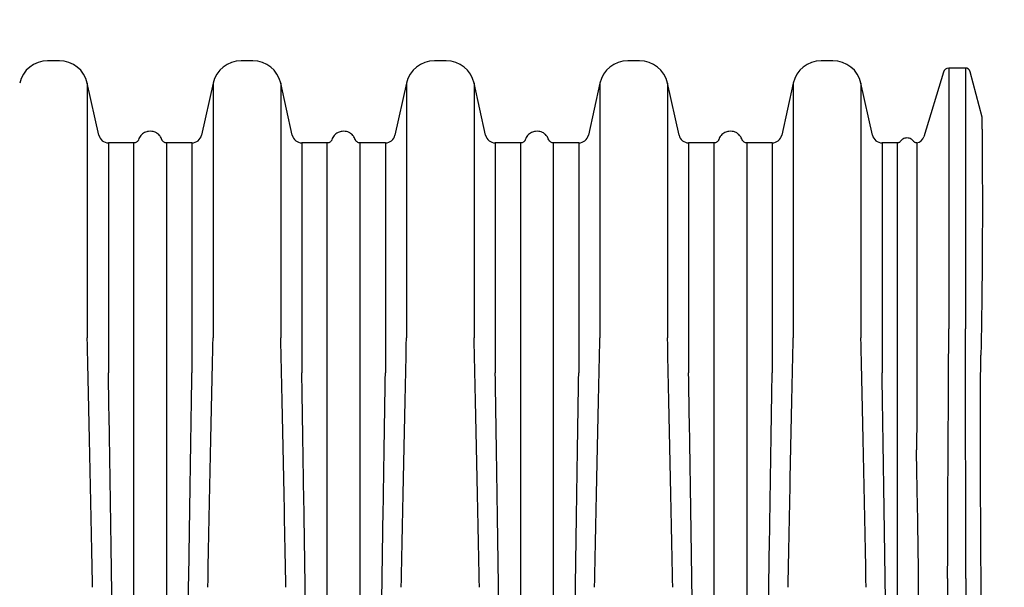
# Model space of a CAD drawing. Units: inches. Extents: x -2318 to 636, y -550 to 788.
# Drawn here: x -451 to -421, y 116 to 133 of the extents above; entities that cross this region are included whole.
import ezdxf

# ---------------------------------------------------------------- set-up
doc = ezdxf.new("R2010")
doc.units = ezdxf.units.IN
doc.header["$MEASUREMENT"] = 0
doc.linetypes.add('HIDDEN', pattern=[0.375, 0.25, -0.125])
doc.layers.add('Viewport', color=3, linetype='HIDDEN', plot=False, transparency=0.9)

msp = doc.modelspace()

# ---------------------------------------------------------------- linework, layer by layer
at = {"color": 7, "linetype": 'Continuous', "lineweight": 25}
for p, q in [((-449.632, 132.213), (-449.99, 132.213)), ((-443.724, 132.213), (-444.081, 132.213)), ((-437.815, 132.213), (-438.173, 132.213)), ((-431.907, 132.213), (-432.264, 132.213)), ((-425.998, 132.213), (-426.356, 132.213)), ((-422.624, 131.869), (-423.217, 129.893)), ((-421.953, 131.99), (-422.462, 131.99)), ((-422.462, 131.99), (-422.462, 124.02)), ((-421.953, 131.99), (-421.953, 124.02)), ((-421.444, 130.488), (-421.809, 131.879)), ((-448.425, 129.938), (-448.778, 131.527)), ((-448.778, 131.527), (-448.778, 123.748)), ((-444.935, 131.527), (-445.288, 129.938)), ((-444.935, 131.527), (-444.935, 123.748)), ((-442.517, 129.938), (-442.869, 131.527)), ((-442.869, 131.527), (-442.869, 123.748)), ((-439.027, 131.527), (-439.379, 129.938)), ((-439.027, 131.527), (-439.027, 123.748)), ((-436.609, 129.938), (-436.961, 131.527)), ((-436.961, 131.527), (-436.961, 123.748)), ((-433.119, 131.527), (-433.471, 129.938)), ((-433.119, 131.527), (-433.119, 123.748)), ((-430.7, 129.938), (-431.053, 131.527)), ((-431.053, 131.527), (-431.053, 123.748)), ((-427.21, 131.527), (-427.562, 129.938)), ((-427.21, 131.527), (-427.21, 123.748)), ((-424.792, 129.938), (-425.144, 131.527)), ((-425.144, 131.527), (-425.144, 123.748)), ((-447.355, 129.703), (-448.133, 129.703)), ((-448.133, 129.703), (-448.133, 122.678)), ((-445.753, 129.703), (-446.358, 129.703)), ((-445.581, 129.703), (-445.753, 129.703)), ((-445.581, 129.703), (-445.581, 122.678)), ((-441.447, 129.703), (-442.224, 129.703)), ((-442.224, 129.703), (-442.224, 122.678)), ((-439.837, 129.703), (-440.45, 129.703)), ((-439.672, 129.703), (-439.837, 129.703)), ((-439.672, 129.703), (-439.672, 122.678)), ((-435.538, 129.703), (-436.316, 129.703)), ((-436.316, 129.703), (-436.316, 122.678)), ((-433.764, 129.703), (-434.541, 129.703)), ((-433.764, 129.703), (-433.764, 122.678)), ((-429.791, 129.703), (-430.407, 129.703)), ((-430.407, 129.703), (-430.407, 122.678)), ((-429.63, 129.703), (-429.791, 129.703)), ((-428.027, 129.703), (-428.633, 129.703)), ((-427.855, 129.703), (-428.027, 129.703)), ((-427.855, 129.703), (-427.855, 122.678)), ((-424.024, 129.703), (-424.499, 129.703)), ((-424.499, 129.703), (-424.499, 122.678))]:
    msp.add_line(p, q, dxfattribs=at)
for centre, radius, start, end in [((-449.99, 131.338), 0.875, 90, 167.5), ((-449.632, 131.338), 0.875, 12.5, 90), ((-444.081, 131.338), 0.875, 90, 167.5), ((-443.724, 131.338), 0.875, 12.5, 90), ((-438.173, 131.338), 0.875, 90, 167.5), ((-437.815, 131.338), 0.875, 12.5, 90), ((-432.264, 131.338), 0.875, 90, 167.5), ((-431.907, 131.338), 0.875, 12.5, 90), ((-426.356, 131.338), 0.875, 90, 167.5), ((-425.998, 131.338), 0.875, 12.5, 90), ((-422.462, 131.82), 0.17, 90, 163.2961), ((-421.953, 131.841), 0.149, 14.6796, 90), ((-448.133, 130.003), 0.3, 192.5, 270), ((-445.581, 130.003), 0.3, 270, 347.5), ((-442.224, 130.003), 0.3, 192.5, 270), ((-439.672, 130.003), 0.3, 270, 347.5), ((-436.316, 130.003), 0.3, 192.5, 270), ((-433.764, 130.003), 0.3, 270, 347.5), ((-430.407, 130.003), 0.3, 192.5, 270), ((-427.855, 130.003), 0.3, 270, 347.5), ((-424.499, 130.003), 0.3, 192.5, 270), ((-423.473, 129.97), 0.267, 277.6445, 343.2961)]:
    msp.add_arc(centre, radius, start, end, dxfattribs=at)
for points, knots in [([(-421.445, 130.486), (-421.445, 130.485), (-421.446, 130.483), (-421.446, 130.444), (-421.446, 130.377), (-421.446, 130.279), (-421.445, 130.151), (-421.444, 129.992), (-421.443, 129.804), (-421.441, 129.588), (-421.439, 129.347), (-421.438, 129.082), (-421.436, 128.792), (-421.435, 128.475), (-421.434, 128.132), (-421.433, 127.763), (-421.434, 127.371), (-421.435, 126.966), (-421.436, 126.55), (-421.439, 126.127), (-421.443, 125.686), (-421.447, 125.226), (-421.453, 124.748), (-421.46, 124.252), (-421.468, 123.742), (-421.475, 123.39), (-421.478, 123.214)], [0, 0, 0, 0, 0.034289, 0.076043, 0.118091, 0.160139, 0.203102, 0.246064, 0.289333, 0.332602, 0.374601, 0.4166, 0.458855, 0.50111, 0.54412, 0.587131, 0.630381, 0.673631, 0.713999, 0.754367, 0.794908, 0.835449, 0.876504, 0.917559, 0.958779, 1, 1, 1, 1]), ([(-446.499, 129.801), (-446.515, 129.839), (-446.548, 129.914), (-446.634, 129.993), (-446.722, 130.038), (-446.812, 130.059), (-446.892, 130.06), (-446.967, 130.044), (-447.03, 130.019), (-447.091, 129.981), (-447.145, 129.929), (-447.188, 129.869), (-447.206, 129.823), (-447.214, 129.801)], [0, 0, 0, 0, 0.131483, 0.257417, 0.363084, 0.444133, 0.549517, 0.615134, 0.68762, 0.76492, 0.844495, 0.923664, 1, 1, 1, 1]), ([(-440.59, 129.801), (-440.607, 129.839), (-440.64, 129.914), (-440.726, 129.993), (-440.814, 130.038), (-440.903, 130.059), (-440.983, 130.06), (-441.058, 130.044), (-441.121, 130.019), (-441.183, 129.981), (-441.236, 129.929), (-441.28, 129.869), (-441.297, 129.823), (-441.306, 129.801)], [0, 0, 0, 0, 0.131483, 0.257417, 0.363084, 0.444133, 0.549517, 0.615134, 0.68762, 0.76492, 0.844495, 0.923664, 1, 1, 1, 1]), ([(-434.682, 129.801), (-434.699, 129.839), (-434.731, 129.914), (-434.817, 129.993), (-434.905, 130.038), (-434.995, 130.059), (-435.075, 130.06), (-435.15, 130.044), (-435.213, 130.019), (-435.274, 129.981), (-435.328, 129.929), (-435.371, 129.869), (-435.389, 129.823), (-435.397, 129.801)], [0, 0, 0, 0, 0.1314828, 0.2574172, 0.3630843, 0.4441331, 0.5495169, 0.615134, 0.6876203, 0.7649196, 0.8444953, 0.9236642, 1, 1, 1, 1]), ([(-428.774, 129.801), (-428.79, 129.839), (-428.823, 129.914), (-428.909, 129.993), (-428.997, 130.038), (-429.086, 130.059), (-429.166, 130.06), (-429.241, 130.044), (-429.305, 130.019), (-429.366, 129.981), (-429.42, 129.929), (-429.463, 129.869), (-429.48, 129.823), (-429.489, 129.801)], [0, 0, 0, 0, 0.131483, 0.257417, 0.363084, 0.444133, 0.549517, 0.615134, 0.68762, 0.76492, 0.844495, 0.923664, 1, 1, 1, 1]), ([(-447.214, 129.804), (-447.216, 129.799), (-447.22, 129.786), (-447.235, 129.762), (-447.259, 129.735), (-447.293, 129.715), (-447.326, 129.704), (-447.347, 129.704), (-447.355, 129.704)], [0, 0, 0, 0, 0.0730919, 0.2310794, 0.4529423, 0.6519438, 0.86863, 1, 1, 1, 1]), ([(-447.355, 122.678), (-447.355, 122.814), (-447.355, 123.086), (-447.355, 123.526), (-447.355, 123.998), (-447.355, 124.495), (-447.355, 124.973), (-447.355, 125.432), (-447.355, 125.87), (-447.355, 126.288), (-447.355, 126.684), (-447.355, 127.058), (-447.355, 127.41), (-447.355, 127.738), (-447.355, 128.042), (-447.355, 128.322), (-447.355, 128.577), (-447.355, 128.807), (-447.355, 129.012), (-447.355, 129.19), (-447.355, 129.343), (-447.355, 129.469), (-447.355, 129.568), (-447.355, 129.642), (-447.355, 129.686), (-447.355, 129.705), (-447.355, 129.701), (-447.355, 129.701)], [0, 0, 0, 0, 0.031592, 0.063185, 0.105376, 0.147584, 0.189776, 0.231967, 0.274176, 0.316367, 0.358558, 0.400767, 0.442958, 0.48515, 0.527358, 0.569549, 0.611741, 0.653949, 0.696141, 0.738332, 0.78054, 0.822732, 0.864923, 0.907132, 0.949323, 0.991515, 1, 1, 1, 1]), ([(-446.358, 129.704), (-446.365, 129.704), (-446.385, 129.703), (-446.416, 129.713), (-446.447, 129.73), (-446.47, 129.752), (-446.486, 129.774), (-446.496, 129.792), (-446.499, 129.801), (-446.499, 129.804)], [0, 0, 0, 0, 0.108796, 0.32538, 0.514241, 0.682377, 0.831739, 0.962065, 1, 1, 1, 1]), ([(-446.358, 129.701), (-446.358, 129.701), (-446.358, 129.701), (-446.358, 129.684), (-446.358, 129.652), (-446.358, 129.604), (-446.358, 129.542), (-446.358, 129.464), (-446.358, 129.371), (-446.358, 129.264), (-446.358, 129.141), (-446.358, 129.004), (-446.358, 128.853), (-446.358, 128.687), (-446.358, 128.507), (-446.358, 128.313), (-446.358, 128.105), (-446.358, 127.883), (-446.358, 127.647), (-446.358, 127.399), (-446.358, 127.137), (-446.358, 126.862), (-446.358, 126.575), (-446.358, 126.275), (-446.358, 125.964), (-446.358, 125.64), (-446.358, 125.305), (-446.358, 124.958), (-446.358, 124.601), (-446.358, 124.234), (-446.358, 123.856), (-446.358, 123.47), (-446.358, 123.078), (-446.358, 122.811), (-446.358, 122.678)], [0, 0, 0, 0, 0.020145, 0.051851, 0.083444, 0.115036, 0.146742, 0.178448, 0.210041, 0.241633, 0.273339, 0.305045, 0.336638, 0.36823, 0.399936, 0.431642, 0.463234, 0.494827, 0.526533, 0.558239, 0.589831, 0.621424, 0.65313, 0.684836, 0.716428, 0.748021, 0.779727, 0.811432, 0.843025, 0.874618, 0.906324, 0.938029, 0.969001, 1, 1, 1, 1]), ([(-441.306, 129.804), (-441.307, 129.799), (-441.311, 129.786), (-441.326, 129.762), (-441.351, 129.735), (-441.384, 129.715), (-441.417, 129.704), (-441.439, 129.704), (-441.447, 129.704)], [0, 0, 0, 0, 0.073092, 0.231079, 0.452942, 0.651944, 0.86863, 1, 1, 1, 1]), ([(-441.447, 122.678), (-441.447, 122.814), (-441.446, 123.086), (-441.447, 123.526), (-441.447, 123.998), (-441.447, 124.495), (-441.447, 124.973), (-441.447, 125.432), (-441.447, 125.87), (-441.447, 126.288), (-441.447, 126.684), (-441.447, 127.058), (-441.447, 127.41), (-441.447, 127.738), (-441.447, 128.042), (-441.447, 128.322), (-441.447, 128.577), (-441.447, 128.807), (-441.447, 129.012), (-441.447, 129.19), (-441.447, 129.343), (-441.447, 129.469), (-441.447, 129.568), (-441.447, 129.642), (-441.447, 129.686), (-441.447, 129.705), (-441.447, 129.701), (-441.447, 129.701)], [0, 0, 0, 0, 0.031592, 0.063185, 0.105376, 0.147584, 0.189776, 0.231967, 0.274176, 0.316367, 0.358558, 0.400767, 0.442958, 0.48515, 0.527358, 0.569549, 0.611741, 0.653949, 0.696141, 0.738332, 0.78054, 0.822732, 0.864923, 0.907132, 0.949323, 0.991515, 1, 1, 1, 1]), ([(-440.45, 129.704), (-440.456, 129.704), (-440.477, 129.703), (-440.508, 129.713), (-440.538, 129.73), (-440.562, 129.752), (-440.578, 129.774), (-440.587, 129.792), (-440.59, 129.801), (-440.591, 129.804)], [0, 0, 0, 0, 0.108796, 0.32538, 0.514241, 0.682377, 0.831739, 0.962065, 1, 1, 1, 1]), ([(-440.45, 129.701), (-440.45, 129.701), (-440.45, 129.701), (-440.45, 129.684), (-440.45, 129.652), (-440.45, 129.604), (-440.45, 129.542), (-440.45, 129.464), (-440.45, 129.371), (-440.45, 129.264), (-440.45, 129.141), (-440.45, 129.004), (-440.45, 128.853), (-440.45, 128.687), (-440.45, 128.507), (-440.45, 128.313), (-440.45, 128.105), (-440.45, 127.883), (-440.45, 127.647), (-440.45, 127.399), (-440.45, 127.137), (-440.45, 126.862), (-440.45, 126.575), (-440.45, 126.275), (-440.45, 125.964), (-440.45, 125.64), (-440.45, 125.305), (-440.45, 124.958), (-440.45, 124.601), (-440.45, 124.234), (-440.45, 123.856), (-440.45, 123.47), (-440.45, 123.078), (-440.45, 122.811), (-440.45, 122.678)], [0, 0, 0, 0, 0.020145, 0.051851, 0.083444, 0.115036, 0.146742, 0.178448, 0.210041, 0.241633, 0.273339, 0.305045, 0.336638, 0.36823, 0.399936, 0.431642, 0.463234, 0.494827, 0.526533, 0.558239, 0.589831, 0.621424, 0.65313, 0.684836, 0.716428, 0.748021, 0.779727, 0.811432, 0.843025, 0.874618, 0.906324, 0.938029, 0.969001, 1, 1, 1, 1]), ([(-435.397, 129.804), (-435.399, 129.799), (-435.403, 129.786), (-435.418, 129.762), (-435.442, 129.735), (-435.476, 129.715), (-435.509, 129.704), (-435.53, 129.704), (-435.538, 129.704)], [0, 0, 0, 0, 0.0730919, 0.2310794, 0.4529423, 0.6519438, 0.86863, 1, 1, 1, 1]), ([(-435.538, 122.678), (-435.538, 122.814), (-435.538, 123.086), (-435.538, 123.526), (-435.538, 123.998), (-435.538, 124.495), (-435.538, 124.973), (-435.538, 125.432), (-435.538, 125.87), (-435.538, 126.288), (-435.538, 126.684), (-435.538, 127.058), (-435.538, 127.41), (-435.538, 127.738), (-435.538, 128.042), (-435.538, 128.322), (-435.538, 128.577), (-435.538, 128.807), (-435.538, 129.012), (-435.538, 129.19), (-435.538, 129.343), (-435.538, 129.469), (-435.538, 129.568), (-435.538, 129.642), (-435.538, 129.686), (-435.538, 129.705), (-435.538, 129.701), (-435.538, 129.701)], [0, 0, 0, 0, 0.031592, 0.063185, 0.105376, 0.147584, 0.189776, 0.231967, 0.274176, 0.316367, 0.358558, 0.400767, 0.442958, 0.48515, 0.527358, 0.569549, 0.611741, 0.653949, 0.696141, 0.738332, 0.78054, 0.822732, 0.864923, 0.907132, 0.949323, 0.991515, 1, 1, 1, 1]), ([(-434.541, 129.704), (-434.548, 129.704), (-434.568, 129.703), (-434.599, 129.713), (-434.63, 129.73), (-434.653, 129.752), (-434.67, 129.774), (-434.679, 129.792), (-434.682, 129.801), (-434.683, 129.804)], [0, 0, 0, 0, 0.108796, 0.32538, 0.514241, 0.682377, 0.831739, 0.962065, 1, 1, 1, 1]), ([(-434.541, 129.701), (-434.541, 129.701), (-434.541, 129.701), (-434.541, 129.684), (-434.541, 129.652), (-434.541, 129.604), (-434.541, 129.542), (-434.541, 129.464), (-434.541, 129.371), (-434.541, 129.264), (-434.541, 129.141), (-434.541, 129.004), (-434.541, 128.853), (-434.541, 128.687), (-434.541, 128.507), (-434.541, 128.313), (-434.541, 128.105), (-434.541, 127.883), (-434.541, 127.647), (-434.541, 127.399), (-434.541, 127.137), (-434.541, 126.862), (-434.541, 126.575), (-434.541, 126.275), (-434.541, 125.964), (-434.541, 125.64), (-434.541, 125.305), (-434.541, 124.958), (-434.541, 124.601), (-434.541, 124.234), (-434.541, 123.856), (-434.541, 123.47), (-434.541, 123.078), (-434.541, 122.811), (-434.541, 122.678)], [0, 0, 0, 0, 0.020145, 0.051851, 0.083444, 0.115036, 0.146742, 0.178448, 0.210041, 0.241633, 0.273339, 0.305045, 0.336638, 0.36823, 0.399936, 0.431642, 0.463234, 0.494827, 0.526533, 0.558239, 0.589831, 0.621424, 0.65313, 0.684836, 0.716428, 0.748021, 0.779727, 0.811432, 0.843025, 0.874618, 0.906324, 0.938029, 0.969001, 1, 1, 1, 1]), ([(-429.489, 129.804), (-429.49, 129.799), (-429.494, 129.786), (-429.509, 129.762), (-429.534, 129.735), (-429.568, 129.715), (-429.6, 129.704), (-429.622, 129.704), (-429.63, 129.704)], [0, 0, 0, 0, 0.073092, 0.231079, 0.452942, 0.651944, 0.86863, 1, 1, 1, 1]), ([(-429.63, 122.678), (-429.63, 122.814), (-429.63, 123.086), (-429.63, 123.526), (-429.63, 123.998), (-429.63, 124.495), (-429.63, 124.973), (-429.63, 125.432), (-429.63, 125.87), (-429.63, 126.288), (-429.63, 126.684), (-429.63, 127.058), (-429.63, 127.41), (-429.63, 127.738), (-429.63, 128.042), (-429.63, 128.322), (-429.63, 128.577), (-429.63, 128.807), (-429.63, 129.012), (-429.63, 129.19), (-429.63, 129.343), (-429.63, 129.469), (-429.63, 129.568), (-429.63, 129.642), (-429.63, 129.686), (-429.63, 129.705), (-429.63, 129.701), (-429.63, 129.701)], [0, 0, 0, 0, 0.031592, 0.063185, 0.105376, 0.147584, 0.189776, 0.231967, 0.274176, 0.316367, 0.358558, 0.400767, 0.442958, 0.48515, 0.527358, 0.569549, 0.611741, 0.653949, 0.696141, 0.738332, 0.78054, 0.822732, 0.864923, 0.907132, 0.949323, 0.991515, 1, 1, 1, 1]), ([(-428.633, 129.704), (-428.64, 129.704), (-428.66, 129.703), (-428.691, 129.713), (-428.722, 129.73), (-428.745, 129.752), (-428.761, 129.774), (-428.77, 129.792), (-428.774, 129.801), (-428.774, 129.804)], [0, 0, 0, 0, 0.108796, 0.32538, 0.514241, 0.682377, 0.831739, 0.962065, 1, 1, 1, 1]), ([(-428.633, 129.701), (-428.633, 129.701), (-428.633, 129.701), (-428.633, 129.684), (-428.633, 129.652), (-428.633, 129.604), (-428.633, 129.542), (-428.633, 129.464), (-428.633, 129.371), (-428.633, 129.264), (-428.633, 129.141), (-428.633, 129.004), (-428.633, 128.853), (-428.633, 128.687), (-428.633, 128.507), (-428.633, 128.313), (-428.633, 128.105), (-428.633, 127.883), (-428.633, 127.647), (-428.633, 127.399), (-428.633, 127.137), (-428.633, 126.862), (-428.633, 126.575), (-428.633, 126.275), (-428.633, 125.964), (-428.633, 125.64), (-428.633, 125.305), (-428.633, 124.958), (-428.633, 124.601), (-428.633, 124.234), (-428.633, 123.856), (-428.633, 123.47), (-428.633, 123.078), (-428.633, 122.811), (-428.633, 122.678)], [0, 0, 0, 0, 0.020145, 0.051851, 0.083444, 0.115036, 0.146742, 0.178448, 0.210041, 0.241633, 0.273339, 0.305045, 0.336638, 0.36823, 0.399936, 0.431642, 0.463234, 0.494827, 0.526533, 0.558239, 0.589831, 0.621424, 0.65313, 0.684836, 0.716428, 0.748021, 0.779727, 0.811432, 0.843025, 0.874618, 0.906324, 0.938029, 0.969001, 1, 1, 1, 1]), ([(-423.943, 129.744), (-423.944, 129.743), (-423.949, 129.733), (-423.967, 129.719), (-423.994, 129.705), (-424.014, 129.704), (-424.024, 129.703)], [0, 0, 0, 0, 0.0218163, 0.3617558, 0.6917044, 1, 1, 1, 1]), ([(-424.024, 122.678), (-424.024, 122.702), (-424.023, 122.913), (-424.024, 123.306), (-424.024, 123.841), (-424.024, 124.359), (-424.024, 124.856), (-424.024, 125.334), (-424.024, 125.791), (-424.024, 126.227), (-424.024, 126.639), (-424.024, 127.028), (-424.024, 127.391), (-424.024, 127.73), (-424.024, 128.044), (-424.024, 128.333), (-424.024, 128.596), (-424.024, 128.831), (-424.024, 129.021), (-424.024, 129.175), (-424.024, 129.299), (-424.024, 129.406), (-424.024, 129.498), (-424.024, 129.573), (-424.024, 129.632), (-424.024, 129.673), (-424.024, 129.699), (-424.024, 129.7), (-424.024, 129.7)], [0, 0, 0, 0, 0.005502, 0.048896, 0.092364, 0.135758, 0.179225, 0.222656, 0.266087, 0.309814, 0.35354, 0.396934, 0.440402, 0.483833, 0.527264, 0.57099, 0.614717, 0.658111, 0.701578, 0.73459, 0.767601, 0.800742, 0.833882, 0.867421, 0.90096, 0.934635, 0.968309, 1, 1, 1, 1]), ([(-423.531, 129.744), (-423.542, 129.759), (-423.565, 129.789), (-423.614, 129.823), (-423.673, 129.847), (-423.737, 129.856), (-423.802, 129.847), (-423.861, 129.823), (-423.909, 129.788), (-423.932, 129.758), (-423.943, 129.743)], [0, 0, 0, 0, 0.112142, 0.234707, 0.36534, 0.500385, 0.63537, 0.765833, 0.88815, 1, 1, 1, 1]), ([(-423.437, 129.705), (-423.448, 129.705), (-423.47, 129.704), (-423.498, 129.715), (-423.519, 129.73), (-423.527, 129.741), (-423.531, 129.745)], [0, 0, 0, 0, 0.3128289, 0.6023838, 0.8430398, 1, 1, 1, 1]), ([(-423.437, 129.703), (-423.437, 129.702), (-423.437, 129.701), (-423.437, 129.67), (-423.437, 129.612), (-423.437, 129.528), (-423.437, 129.418), (-423.437, 129.283), (-423.437, 129.122), (-423.437, 128.936), (-423.437, 128.726), (-423.437, 128.49), (-423.437, 128.23), (-423.437, 127.946), (-423.437, 127.64), (-423.437, 127.311), (-423.437, 126.959), (-423.437, 126.586), (-423.437, 126.19), (-423.437, 125.773), (-423.437, 125.337), (-423.437, 124.883), (-423.437, 124.41), (-423.437, 123.888), (-423.437, 123.315), (-423.437, 122.891), (-423.437, 122.679)], [0, 0, 0, 0, 0.030496, 0.07192, 0.113312, 0.154703, 0.196351, 0.237998, 0.279358, 0.320781, 0.362173, 0.403565, 0.445212, 0.486859, 0.52822, 0.569643, 0.611035, 0.652427, 0.694074, 0.735721, 0.777081, 0.818505, 0.859865, 0.901288, 0.950591, 1, 1, 1, 1]), ([(-422.494, 116.394), (-422.494, 117.738), (-422.486, 119.084), (-422.47, 121.663), (-422.462, 122.891), (-422.462, 124.02)], [0, 0, 0, 0, 0.5, 0.5, 1, 1, 1, 1]), ([(-421.937, 116.394), (-421.937, 117.738), (-421.941, 119.084), (-421.949, 121.664), (-421.953, 122.891), (-421.953, 124.02)], [0, 0, 0, 0, 0.5, 0.5, 1, 1, 1, 1]), ([(-421.471, 115.856), (-421.474, 116.512), (-421.478, 117.16), (-421.483, 118.12), (-421.485, 118.438), (-421.488, 119.068), (-421.49, 119.38), (-421.492, 119.844), (-421.493, 119.998), (-421.494, 120.304), (-421.494, 120.456), (-421.495, 120.909), (-421.495, 121.208), (-421.493, 122.09), (-421.488, 122.662), (-421.478, 123.214)], [0, 0, 0, 0, 0.25, 0.25, 0.375, 0.375, 0.5, 0.5, 0.5625, 0.5625, 0.625, 0.625, 0.75, 0.75, 1, 1, 1, 1]), ([(-447.355, 122.661), (-447.355, 122.667), (-447.355, 122.672), (-447.355, 122.678), (-447.355, 122.678), (-447.355, 122.678), (-447.355, 122.678)], [0, 0, 0, 0, 0.0005245972, 0.0005245972, 0.0005245972, 0.0005246572, 0.0005246572, 0.0005246572, 0.0005246572]), ([(-447.355, 115.479), (-447.355, 115.559), (-447.355, 115.638), (-447.355, 115.796), (-447.355, 115.875), (-447.355, 116.112), (-447.355, 116.269), (-447.355, 116.738), (-447.355, 117.049), (-447.355, 117.667), (-447.355, 117.974), (-447.355, 118.584), (-447.355, 118.886), (-447.355, 119.486), (-447.355, 119.783), (-447.355, 120.373), (-447.355, 120.666), (-447.355, 121.245), (-447.355, 121.532), (-447.355, 121.959), (-447.355, 122.1), (-447.355, 122.382), (-447.355, 122.522), (-447.355, 122.661)], [0, 0, 0, 0, 0.03125, 0.03125, 0.0625, 0.0625, 0.125, 0.125, 0.25, 0.25, 0.375, 0.375, 0.5, 0.5, 0.625, 0.625, 0.75, 0.75, 0.875, 0.875, 0.9375, 0.9375, 1, 1, 1, 1]), ([(-446.358, 122.678), (-446.358, 122.678), (-446.358, 122.678), (-446.358, 122.678), (-446.358, 122.672), (-446.358, 122.667), (-446.358, 122.661)], [-0.00000006, -0.00000006, -0.00000006, -0.00000006, 0, 0, 0, 0.0005245999, 0.0005245999, 0.0005245999, 0.0005245999]), ([(-446.358, 122.661), (-446.358, 122.522), (-446.358, 122.382), (-446.358, 122.1), (-446.358, 121.959), (-446.358, 121.532), (-446.358, 121.245), (-446.358, 120.666), (-446.358, 120.373), (-446.358, 119.783), (-446.358, 119.486), (-446.358, 118.886), (-446.358, 118.583), (-446.358, 117.974), (-446.358, 117.667), (-446.358, 117.049), (-446.358, 116.738), (-446.358, 116.269), (-446.358, 116.112), (-446.358, 115.796), (-446.358, 115.638), (-446.358, 115.479)], [0, 0, 0, 0, 0.0625, 0.0625, 0.125, 0.125, 0.25, 0.25, 0.375, 0.375, 0.5, 0.5, 0.625, 0.625, 0.75, 0.75, 0.875, 0.875, 0.9375, 0.9375, 1, 1, 1, 1]), ([(-441.447, 122.661), (-441.447, 122.667), (-441.447, 122.672), (-441.447, 122.678), (-441.447, 122.678), (-441.447, 122.678), (-441.447, 122.678)], [0, 0, 0, 0, 0.0005245972, 0.0005245972, 0.0005245972, 0.0005246572, 0.0005246572, 0.0005246572, 0.0005246572]), ([(-441.447, 115.479), (-441.447, 115.559), (-441.447, 115.638), (-441.447, 115.796), (-441.447, 115.875), (-441.447, 116.112), (-441.447, 116.269), (-441.447, 116.738), (-441.447, 117.049), (-441.447, 117.667), (-441.447, 117.974), (-441.447, 118.584), (-441.447, 118.886), (-441.447, 119.486), (-441.447, 119.783), (-441.447, 120.373), (-441.447, 120.666), (-441.447, 121.245), (-441.447, 121.532), (-441.447, 121.959), (-441.447, 122.1), (-441.447, 122.382), (-441.447, 122.522), (-441.447, 122.661)], [0, 0, 0, 0, 0.03125, 0.03125, 0.0625, 0.0625, 0.125, 0.125, 0.25, 0.25, 0.375, 0.375, 0.5, 0.5, 0.625, 0.625, 0.75, 0.75, 0.875, 0.875, 0.9375, 0.9375, 1, 1, 1, 1]), ([(-440.45, 122.678), (-440.45, 122.678), (-440.45, 122.678), (-440.45, 122.678), (-440.45, 122.672), (-440.45, 122.667), (-440.45, 122.661)], [-0.00000006, -0.00000006, -0.00000006, -0.00000006, 0, 0, 0, 0.0005245999, 0.0005245999, 0.0005245999, 0.0005245999]), ([(-440.45, 122.661), (-440.45, 122.522), (-440.45, 122.382), (-440.45, 122.1), (-440.45, 121.959), (-440.45, 121.532), (-440.45, 121.245), (-440.45, 120.666), (-440.45, 120.373), (-440.45, 119.783), (-440.45, 119.486), (-440.45, 118.886), (-440.45, 118.583), (-440.45, 117.974), (-440.45, 117.667), (-440.45, 117.049), (-440.45, 116.738), (-440.45, 116.269), (-440.45, 116.112), (-440.45, 115.796), (-440.45, 115.638), (-440.45, 115.479)], [0, 0, 0, 0, 0.0625, 0.0625, 0.125, 0.125, 0.25, 0.25, 0.375, 0.375, 0.5, 0.5, 0.625, 0.625, 0.75, 0.75, 0.875, 0.875, 0.9375, 0.9375, 1, 1, 1, 1]), ([(-435.538, 122.661), (-435.538, 122.667), (-435.538, 122.672), (-435.538, 122.678), (-435.538, 122.678), (-435.538, 122.678), (-435.538, 122.678)], [0, 0, 0, 0, 0.0005245972, 0.0005245972, 0.0005245972, 0.0005246572, 0.0005246572, 0.0005246572, 0.0005246572]), ([(-435.538, 115.479), (-435.538, 115.559), (-435.538, 115.638), (-435.538, 115.796), (-435.538, 115.875), (-435.538, 116.112), (-435.538, 116.269), (-435.538, 116.738), (-435.538, 117.049), (-435.538, 117.667), (-435.538, 117.974), (-435.538, 118.584), (-435.538, 118.886), (-435.538, 119.486), (-435.538, 119.783), (-435.538, 120.373), (-435.538, 120.666), (-435.538, 121.245), (-435.538, 121.532), (-435.538, 121.959), (-435.538, 122.1), (-435.538, 122.382), (-435.538, 122.522), (-435.538, 122.661)], [0, 0, 0, 0, 0.03125, 0.03125, 0.0625, 0.0625, 0.125, 0.125, 0.25, 0.25, 0.375, 0.375, 0.5, 0.5, 0.625, 0.625, 0.75, 0.75, 0.875, 0.875, 0.9375, 0.9375, 1, 1, 1, 1]), ([(-434.541, 122.678), (-434.541, 122.678), (-434.541, 122.678), (-434.541, 122.678), (-434.541, 122.672), (-434.541, 122.667), (-434.541, 122.661)], [-0.00000006, -0.00000006, -0.00000006, -0.00000006, 0, 0, 0, 0.0005245999, 0.0005245999, 0.0005245999, 0.0005245999]), ([(-434.541, 122.661), (-434.541, 122.522), (-434.541, 122.382), (-434.541, 122.1), (-434.541, 121.959), (-434.541, 121.532), (-434.541, 121.245), (-434.541, 120.666), (-434.541, 120.373), (-434.541, 119.783), (-434.541, 119.486), (-434.541, 118.886), (-434.541, 118.583), (-434.541, 117.974), (-434.541, 117.667), (-434.541, 117.049), (-434.541, 116.738), (-434.541, 116.269), (-434.541, 116.112), (-434.541, 115.796), (-434.541, 115.638), (-434.541, 115.479)], [0, 0, 0, 0, 0.0625, 0.0625, 0.125, 0.125, 0.25, 0.25, 0.375, 0.375, 0.5, 0.5, 0.625, 0.625, 0.75, 0.75, 0.875, 0.875, 0.9375, 0.9375, 1, 1, 1, 1]), ([(-429.63, 122.661), (-429.63, 122.667), (-429.63, 122.672), (-429.63, 122.678), (-429.63, 122.678), (-429.63, 122.678), (-429.63, 122.678)], [0, 0, 0, 0, 0.0005245972, 0.0005245972, 0.0005245972, 0.0005246572, 0.0005246572, 0.0005246572, 0.0005246572]), ([(-429.63, 115.479), (-429.63, 115.559), (-429.63, 115.638), (-429.63, 115.796), (-429.63, 115.875), (-429.63, 116.112), (-429.63, 116.269), (-429.63, 116.738), (-429.63, 117.049), (-429.63, 117.667), (-429.63, 117.974), (-429.63, 118.584), (-429.63, 118.886), (-429.63, 119.486), (-429.63, 119.783), (-429.63, 120.373), (-429.63, 120.666), (-429.63, 121.245), (-429.63, 121.532), (-429.63, 121.959), (-429.63, 122.1), (-429.63, 122.382), (-429.63, 122.522), (-429.63, 122.661)], [0, 0, 0, 0, 0.03125, 0.03125, 0.0625, 0.0625, 0.125, 0.125, 0.25, 0.25, 0.375, 0.375, 0.5, 0.5, 0.625, 0.625, 0.75, 0.75, 0.875, 0.875, 0.9375, 0.9375, 1, 1, 1, 1]), ([(-428.633, 122.678), (-428.633, 122.678), (-428.633, 122.678), (-428.633, 122.678), (-428.633, 122.672), (-428.633, 122.667), (-428.633, 122.661)], [-0.00000006, -0.00000006, -0.00000006, -0.00000006, 0, 0, 0, 0.0005245999, 0.0005245999, 0.0005245999, 0.0005245999]), ([(-428.633, 122.661), (-428.633, 122.522), (-428.633, 122.382), (-428.633, 122.1), (-428.633, 121.959), (-428.633, 121.532), (-428.633, 121.245), (-428.633, 120.666), (-428.633, 120.373), (-428.633, 119.783), (-428.633, 119.486), (-428.633, 118.886), (-428.633, 118.583), (-428.633, 117.974), (-428.633, 117.667), (-428.633, 117.049), (-428.633, 116.738), (-428.633, 116.269), (-428.633, 116.112), (-428.633, 115.796), (-428.633, 115.638), (-428.633, 115.479)], [0, 0, 0, 0, 0.0625, 0.0625, 0.125, 0.125, 0.25, 0.25, 0.375, 0.375, 0.5, 0.5, 0.625, 0.625, 0.75, 0.75, 0.875, 0.875, 0.9375, 0.9375, 1, 1, 1, 1]), ([(-424.024, 115.479), (-424.024, 115.559), (-424.024, 115.638), (-424.024, 115.797), (-424.024, 115.876), (-424.024, 116.113), (-424.024, 116.271), (-424.024, 116.742), (-424.024, 117.053), (-424.024, 117.673), (-424.024, 117.981), (-424.024, 118.591), (-424.024, 118.894), (-424.024, 119.796), (-424.024, 120.388), (-424.024, 121.259), (-424.024, 121.547), (-424.024, 121.974), (-424.024, 122.116), (-424.024, 122.327), (-424.024, 122.398), (-424.024, 122.538), (-424.024, 122.608), (-424.024, 122.678)], [0, 0, 0, 0, 0.03125, 0.03125, 0.0625, 0.0625, 0.125, 0.125, 0.25, 0.25, 0.375, 0.375, 0.5, 0.5, 0.75, 0.75, 0.875, 0.875, 0.9375, 0.9375, 0.96875, 0.96875, 1, 1, 1, 1]), ([(-423.437, 122.679), (-423.436, 122.631), (-423.436, 122.583), (-423.436, 122.487), (-423.435, 122.439), (-423.435, 122.294), (-423.434, 122.198), (-423.434, 121.907), (-423.435, 121.712), (-423.438, 121.122), (-423.442, 120.725), (-423.448, 120.324)], [0, 0, 0, 0, 0.0625, 0.0625, 0.125, 0.125, 0.25, 0.25, 0.5, 0.5, 1, 1, 1, 1]), ([(-423.381, 115.479), (-423.381, 116.749), (-423.404, 117.991), (-423.434, 119.575), (-423.441, 119.952), (-423.448, 120.324)], [0, 0, 0, 0, 0.5, 0.5, 0.6583039, 0.6583039, 0.6583039, 0.6583039]), ([(-422.494, 116.394), (-422.494, 115.286), (-422.497, 113.594), (-422.505, 111.289), (-422.51, 110.118), (-422.519, 108.36), (-422.531, 106.098), (-422.545, 103.82), (-422.552, 102.726)], [0, 0, 0, 0, 0.25, 0.375, 0.5, 0.5, 0.75, 0.9803277, 0.9803277, 0.9803277, 0.9803277]), ([(-421.937, 116.394), (-421.937, 115.286), (-421.934, 113.593), (-421.926, 111.288), (-421.921, 110.118), (-421.912, 108.36), (-421.9, 106.098), (-421.886, 103.82), (-421.879, 102.726)], [0, 0, 0, 0, 0.25, 0.375, 0.5, 0.5, 0.75, 0.9803267, 0.9803267, 0.9803267, 0.9803267])]:
    msp.add_open_spline(points, degree=3, knots=knots, dxfattribs=at)
for points in [[(-448.617, 116.124), (-448.671, 118.808), (-448.724, 121.365), (-448.778, 123.748)], [(-445.096, 116.124), (-445.042, 118.808), (-444.989, 121.365), (-444.935, 123.748)], [(-442.709, 116.124), (-442.762, 118.808), (-442.816, 121.365), (-442.869, 123.748)], [(-439.187, 116.124), (-439.134, 118.808), (-439.08, 121.365), (-439.027, 123.748)], [(-436.8, 116.124), (-436.854, 118.808), (-436.907, 121.365), (-436.961, 123.748)], [(-433.279, 116.124), (-433.226, 118.808), (-433.172, 121.365), (-433.119, 123.748)], [(-430.892, 116.124), (-430.946, 118.808), (-430.999, 121.365), (-431.053, 123.748)], [(-427.371, 116.124), (-427.317, 118.808), (-427.264, 121.365), (-427.21, 123.748)], [(-424.984, 116.124), (-425.037, 118.808), (-425.091, 121.365), (-425.144, 123.748)], [(-448.021, 115.479), (-448.058, 118.022), (-448.096, 120.436), (-448.133, 122.678)], [(-445.692, 115.479), (-445.655, 118.022), (-445.618, 120.436), (-445.581, 122.678)], [(-442.113, 115.479), (-442.15, 118.022), (-442.187, 120.436), (-442.224, 122.678)], [(-439.783, 115.479), (-439.746, 118.022), (-439.709, 120.436), (-439.672, 122.678)], [(-436.205, 115.479), (-436.242, 118.022), (-436.279, 120.436), (-436.316, 122.678)], [(-433.875, 115.479), (-433.838, 118.022), (-433.801, 120.436), (-433.764, 122.678)], [(-430.296, 115.479), (-430.333, 118.022), (-430.37, 120.436), (-430.407, 122.678)], [(-427.967, 115.479), (-427.929, 118.022), (-427.892, 120.436), (-427.855, 122.678)], [(-424.388, 115.479), (-424.425, 118.022), (-424.462, 120.436), (-424.499, 122.678)]]:
    msp.add_open_spline(points, degree=3, dxfattribs=at)
at = {"layer": 'Viewport', "lineweight": 15}
msp.add_spline([(-733.776, 183.266), (-714.369, 168.241), (-706.017, 152.762), (-713.367, 102.888), (-702.243, 75.11), (-647.258, 75.11), (-585.535, 65.131), (-517.343, 74.11), (-459.578, 65.401), (-402.879, 91.501)], degree=3, dxfattribs=at)

doc.saveas('drawing.dxf')
